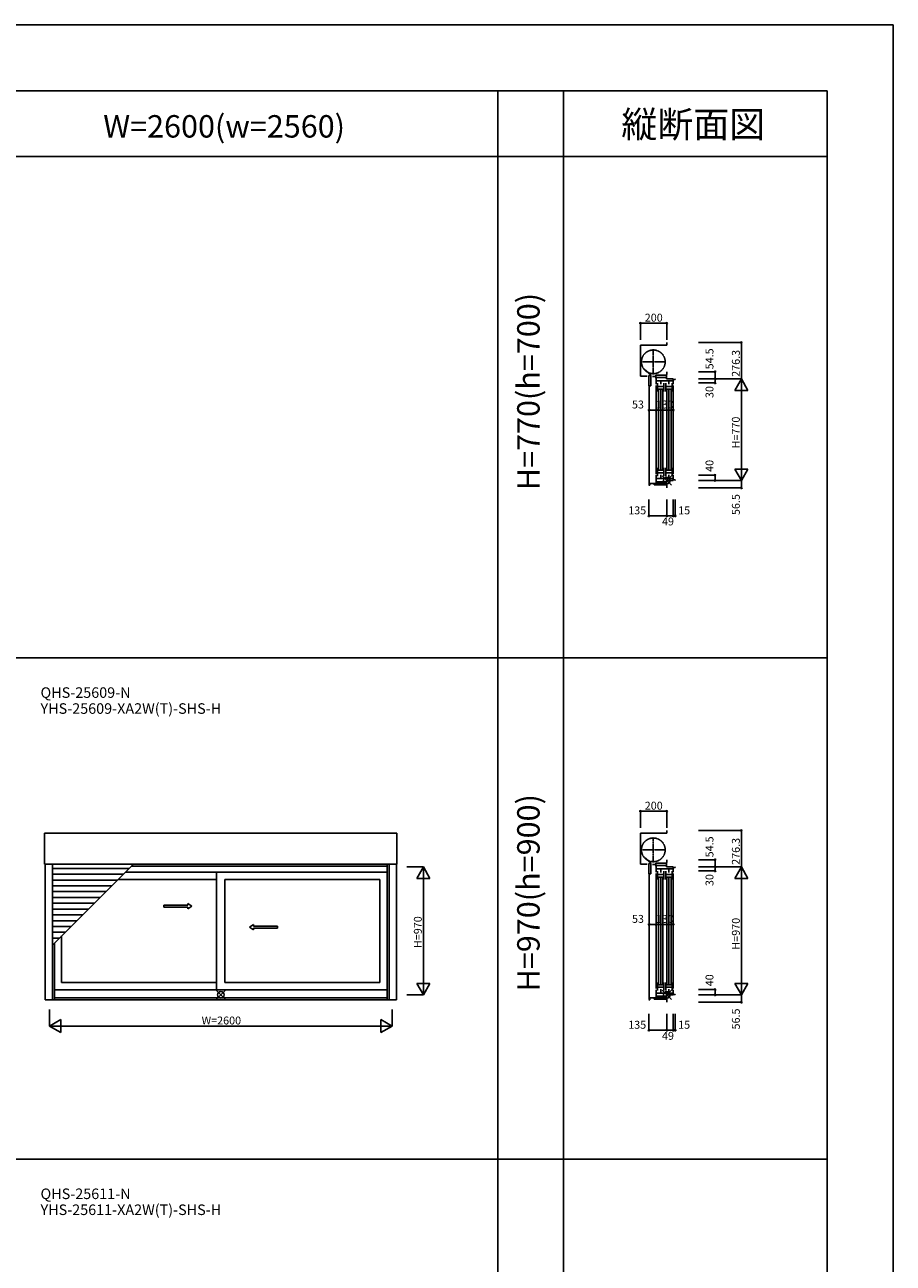
# Model space of a CAD drawing. Extents: x 0 to 27500, y 0 to 20000.
# Drawn here: x 20913 to 27500, y 10610 to 20000 of the extents above; entities that cross this region are included whole.
import ezdxf
from ezdxf.enums import TextEntityAlignment as Align

# ---------------------------------------------------------------- set-up
doc = ezdxf.new("R2010")
doc.units = 0
doc.linetypes.add('YCENTER_1', pattern=[13, 10, -1, 1, -1])
doc.layers.get('0').update_dxf_attribs({"linetype": 'CONTINUOUS'})
for name, color, linetype in [('YKK_A1', 4, 'CONTINUOUS'), ('YKK_C1', 4, 'CONTINUOUS'), ('YKK_F1', 7, 'CONTINUOUS'), ('YKK_IN', 1, 'CONTINUOUS'), ('YKK_N1', 2, 'CONTINUOUS')]:
    doc.layers.add(name, color=color, linetype=linetype)
doc.styles.add('EXTFONT', font='txt.shx', dxfattribs={"height": 60, "bigfont": 'EXTFONT'})

msp = doc.modelspace()

# ---------------------------------------------------------------- linework, layer by layer
at = {"layer": 'YKK_A1'}
for p, q in [((23736.5, 13871.3), (21063.5, 13871.3)), ((21063.5, 13636.5), (21063.5, 13871.3)), ((23736.5, 13871.3), (23736.5, 13636.5)), ((23736.5, 13636.5), (21063.5, 13636.5)), ((21067.5, 13636.5), (21067.5, 12608.5)), ((21123.5, 13636.5), (21123.5, 12608.5)), ((21123.5, 13022.6), (21737.4, 13636.5)), ((23661, 13620), (21720.9, 13620)), ((23661, 13636.5), (23661, 12608.5)), ((23676.5, 13636.5), (23676.5, 12608.5)), ((23732.5, 13636.5), (23732.5, 12608.5)), ((21704.4, 13603.5), (21123.5, 13603.5)), ((21660.4, 13559.5), (21123.5, 13559.5)), ((23661, 13576), (21676.9, 13576)), ((22368, 13576), (22368, 12684)), ((21616.4, 13515.5), (21123.5, 13515.5)), ((21572.4, 13471.5), (21123.5, 13471.5)), ((21528.4, 13427.5), (21123.5, 13427.5)), ((22368, 13520), (21620.9, 13520)), ((22432, 13520), (23607, 13520)), ((22432, 13520), (22432, 12740)), ((23607, 13520), (23607, 12740)), ((21484.4, 13383.5), (21123.5, 13383.5)), ((21440.4, 13339.5), (21123.5, 13339.5)), ((21396.4, 13295.5), (21123.5, 13295.5)), ((21352.4, 13251.5), (21123.5, 13251.5)), ((21308.4, 13207.5), (21123.5, 13207.5)), ((21264.4, 13163.5), (21123.5, 13163.5)), ((21220.4, 13119.5), (21123.5, 13119.5)), ((21176.4, 13075.5), (21123.5, 13075.5)), ((21193, 13092.1), (21193, 12740)), ((21139, 13038.1), (21139, 12608.5)), ((21139, 12684), (23661, 12684)), ((22368, 12740), (21193, 12740)), ((23607, 12740), (22432, 12740)), ((21067.5, 12608.5), (23732.5, 12608.5)), ((21139, 12621.5), (23661, 12621.5))]:
    msp.add_line(p, q, dxfattribs=at)
at = {"layer": 'YKK_A1', "linetype": 'Continuous', "ltscale": 0.5}
for p, q in [((22151, 13325.9), (22151, 13338.4)), ((22151, 13338.4), (22181, 13318.4)), ((21967.7, 13325.9), (22151, 13325.9)), ((21967.7, 13310.9), (21967.7, 13325.9)), ((21967.7, 13310.9), (22151, 13310.9)), ((22151, 13298.4), (22181, 13318.4)), ((22151, 13298.4), (22151, 13310.9)), ((22649, 13178.4), (22619, 13158.4)), ((22649, 13138.4), (22619, 13158.4)), ((22649, 13165.9), (22649, 13178.4)), ((22830.3, 13165.9), (22649, 13165.9)), ((22649, 13138.4), (22649, 13150.9)), ((22830.3, 13150.9), (22649, 13150.9)), ((22830.3, 13150.9), (22830.3, 13165.9))]:
    msp.add_line(p, q, dxfattribs=at)
at = {"layer": 'YKK_C1'}
for p, q in [((25782.5, 17571.3), (25582.5, 17571.3)), ((25582.5, 17571.3), (25582.5, 17336.5)), ((25782.5, 17591.3), (25782.5, 17571.3)), ((25660.3, 17348.1), (25612.6, 17385.5)), ((25582.5, 17336.5), (25633.5, 17336.5)), ((25645.8, 17340.6), (25662, 17340.6)), ((25645.8, 17262.5), (25645.8, 17340.6)), ((25660.3, 17348.1), (25660.3, 17340.6)), ((25662, 17340.6), (25662, 17262.5)), ((25674.5, 17333.5), (25699.6, 17333.5)), ((25779, 17343.6), (25699.6, 17343.6)), ((25699.6, 17320), (25699.6, 17343.6)), ((25701.5, 17276), (25701.5, 17325)), ((25701.5, 17325), (25781.5, 17325)), ((25831.5, 17301), (25701.5, 17301)), ((25713.2, 17282), (25713.2, 17220)), ((25736.7, 17274), (25736.7, 17301)), ((25760.2, 17220), (25760.2, 17282)), ((25775.2, 17282), (25775.2, 17220)), ((25782.5, 17348), (25779, 17348)), ((25779, 17348), (25779, 17343.6)), ((25781.5, 17345), (25781.5, 17315)), ((25781.5, 17315), (25831.5, 17315)), ((25782.5, 17369.5), (25782.5, 17348)), ((25798.7, 17274), (25798.7, 17301)), ((25822.2, 17282), (25822.2, 17220)), ((25831.5, 17315), (25831.5, 17276)), ((25846.5, 17311), (25831.5, 17311)), ((25846.5, 17315), (25846.5, 17311)), ((25662, 17262.5), (25645.8, 17262.5)), ((25648.5, 17262.5), (25648.5, 16510.5)), ((25701.5, 17266), (25701.5, 16594)), ((25713.2, 17257), (25760.2, 17257)), ((25713.2, 17238), (25760.2, 17238)), ((25720.7, 17234), (25720.7, 16626)), ((25737.2, 16626), (25737.2, 17234)), ((25753.7, 17234), (25753.7, 16626)), ((25775.2, 17257), (25822.2, 17257)), ((25775.2, 17238), (25822.2, 17238)), ((25782.7, 16626), (25782.7, 17234)), ((25799.2, 17234), (25799.2, 16626)), ((25815.7, 16626), (25815.7, 17234)), ((25831.5, 17266), (25831.5, 16594)), ((25713.2, 16578), (25713.2, 16640)), ((25713.2, 16622), (25760.2, 16622)), ((25760.2, 16640), (25760.2, 16578)), ((25775.2, 16578), (25775.2, 16640)), ((25775.2, 16622), (25822.2, 16622)), ((25822.2, 16578), (25822.2, 16640)), ((25701.5, 16584), (25701.5, 16535)), ((25831.5, 16559), (25701.5, 16559)), ((25701.5, 16535), (25781.5, 16535)), ((25702.5, 16535), (25702.5, 16521.5)), ((25713.2, 16603), (25760.2, 16603)), ((25734.5, 16535), (25734.5, 16521.5)), ((25736.7, 16588), (25736.7, 16559)), ((25775.2, 16603), (25822.2, 16603)), ((25781.5, 16515), (25781.5, 16545)), ((25781.5, 16545), (25831.5, 16545)), ((25798.7, 16588), (25798.7, 16559)), ((25831.5, 16545), (25831.5, 16584)), ((25846.5, 16549), (25831.5, 16549)), ((25846.5, 16545), (25846.5, 16549)), ((25647.5, 16508.5), (25653, 16508.5)), ((25653, 16508.5), (25653, 16521.5)), ((25653, 16521.5), (25779, 16521.5)), ((25686.5, 16521.5), (25686.5, 16511.5)), ((25782.5, 16511.5), (25686.5, 16511.5)), ((25779, 16521.5), (25779, 16515)), ((25779, 16515), (25782.5, 16515)), ((25782.5, 16515), (25782.5, 16488.5)), ((25782.5, 13871.3), (25582.5, 13871.3)), ((25582.5, 13871.3), (25582.5, 13636.5)), ((25782.5, 13891.3), (25782.5, 13871.3)), ((25582.5, 13636.5), (25633.5, 13636.5)), ((25660.3, 13648.1), (25612.6, 13685.5)), ((25645.8, 13640.6), (25662, 13640.6)), ((25645.8, 13562.5), (25645.8, 13640.6)), ((25660.3, 13648.1), (25660.3, 13640.6)), ((25662, 13640.6), (25662, 13562.5)), ((25674.5, 13633.5), (25699.6, 13633.5)), ((25779, 13643.6), (25699.6, 13643.6)), ((25699.6, 13620), (25699.6, 13643.6)), ((25701.5, 13576), (25701.5, 13625)), ((25701.5, 13625), (25781.5, 13625)), ((25782.5, 13648), (25779, 13648)), ((25779, 13648), (25779, 13643.6)), ((25781.5, 13645), (25781.5, 13615)), ((25781.5, 13615), (25831.5, 13615)), ((25782.5, 13669.5), (25782.5, 13648)), ((25831.5, 13615), (25831.5, 13576)), ((25846.5, 13615), (25846.5, 13611)), ((25662, 13562.5), (25645.8, 13562.5)), ((25648.5, 13562.5), (25648.5, 12610.5)), ((25831.5, 13601), (25701.5, 13601)), ((25701.5, 13566), (25701.5, 12694)), ((25713.2, 13582), (25713.2, 13520)), ((25713.2, 13557), (25760.2, 13557)), ((25713.2, 13538), (25760.2, 13538)), ((25720.7, 13534), (25720.7, 12726)), ((25736.7, 13574), (25736.7, 13601)), ((25737.2, 12726), (25737.2, 13534)), ((25753.7, 13534), (25753.7, 12726)), ((25760.2, 13520), (25760.2, 13582)), ((25775.2, 13582), (25775.2, 13520)), ((25775.2, 13557), (25822.2, 13557)), ((25775.2, 13538), (25822.2, 13538)), ((25782.7, 12726), (25782.7, 13534)), ((25798.7, 13574), (25798.7, 13601)), ((25799.2, 13534), (25799.2, 12726)), ((25815.7, 12726), (25815.7, 13534)), ((25822.2, 13582), (25822.2, 13520)), ((25846.5, 13611), (25831.5, 13611)), ((25831.5, 13566), (25831.5, 12694)), ((25701.5, 12684), (25701.5, 12635)), ((25713.2, 12678), (25713.2, 12740)), ((25713.2, 12722), (25760.2, 12722)), ((25713.2, 12703), (25760.2, 12703)), ((25736.7, 12688), (25736.7, 12659)), ((25760.2, 12740), (25760.2, 12678)), ((25775.2, 12678), (25775.2, 12740)), ((25775.2, 12722), (25822.2, 12722)), ((25775.2, 12703), (25822.2, 12703)), ((25798.7, 12688), (25798.7, 12659)), ((25822.2, 12678), (25822.2, 12740)), ((25831.5, 12645), (25831.5, 12684)), ((25647.5, 12608.5), (25653, 12608.5)), ((25653, 12608.5), (25653, 12621.5)), ((25653, 12621.5), (25779, 12621.5)), ((25686.5, 12621.5), (25686.5, 12611.5)), ((25782.5, 12611.5), (25686.5, 12611.5)), ((25831.5, 12659), (25701.5, 12659)), ((25701.5, 12635), (25781.5, 12635)), ((25702.5, 12635), (25702.5, 12621.5)), ((25734.5, 12635), (25734.5, 12621.5)), ((25779, 12621.5), (25779, 12615)), ((25779, 12615), (25782.5, 12615)), ((25781.5, 12615), (25781.5, 12645)), ((25781.5, 12645), (25831.5, 12645)), ((25782.5, 12615), (25782.5, 12588.5)), ((25846.5, 12649), (25831.5, 12649)), ((25846.5, 12645), (25846.5, 12649))]:
    msp.add_line(p, q, dxfattribs=at)
at = {"layer": 'YKK_C1', "linetype": 'YCENTER_1'}
for p, q in [((25680.5, 17353.5), (25680.5, 17535.5)), ((25589.5, 17444.5), (25771.5, 17444.5)), ((25680.5, 13653.5), (25680.5, 13835.5)), ((25589.5, 13744.5), (25771.5, 13744.5))]:
    msp.add_line(p, q, dxfattribs=at)
for centre in [(25680.5, 17444.5), (25680.5, 13744.5)]:
    msp.add_circle(centre, 90, dxfattribs=at)
at = {"layer": 'YKK_F1', "color": 7}
for p, q in [((0, 20000), (27500, 20000)), ((27500, 0), (27500, 20000)), ((0, 19500), (27000, 19500)), ((24500, 0), (24500, 19500)), ((25000, 0), (25000, 19500)), ((27000, 0), (27000, 19500)), ((0, 19000), (27000, 19000)), ((0, 15200), (27000, 15200)), ((0, 11400), (27000, 11400))]:
    msp.add_line(p, q, dxfattribs=at)
at = {"layer": 'YKK_IN', "linetype": 'Continuous'}
for p, q in [((25817.9, 16580.4), (25747.1, 16509.6)), ((25817.9, 16509.6), (25747.1, 16580.4)), ((22435.4, 12680.4), (22364.6, 12609.6)), ((22435.4, 12609.6), (22364.6, 12680.4)), ((25817.9, 12680.4), (25747.1, 12609.6)), ((25817.9, 12609.6), (25747.1, 12680.4))]:
    msp.add_line(p, q, dxfattribs=at)
for centre in [(25782.5, 16545), (22400, 12645), (25782.5, 12645)]:
    msp.add_circle(centre, 25, dxfattribs=at)
at = {"layer": 'YKK_N1', "linetype": 'Continuous'}
for p, q in [((25582.5, 17737.3), (25782.5, 17737.3)), ((25582.5, 17737.3), (25582.5, 17612.3)), ((25782.5, 17737.3), (25782.5, 17612.3)), ((26023.5, 17591.3), (26348.5, 17591.3)), ((26348.5, 17591.3), (26348.5, 17315)), ((26023.5, 17369.5), (26148.5, 17369.5)), ((26023.5, 17315), (26348.5, 17315)), ((26023.5, 17285), (26148.5, 17285)), ((26148.5, 17315), (26148.5, 17369.5)), ((26148.5, 17315), (26148.5, 17285)), ((26298.5, 17228.4), (26348.5, 17315)), ((26348.5, 17315), (26348.5, 16545)), ((26398.5, 17228.4), (26348.5, 17315)), ((26298.5, 17228.4), (26398.5, 17228.4)), ((25648.5, 16953.9), (25648.5, 17078.9)), ((25648.5, 17078.9), (25701.5, 17078.9)), ((25701.5, 16953.9), (25701.5, 17078.9)), ((25831.5, 16953.9), (25831.5, 17078.9)), ((26398.5, 16631.6), (26298.5, 16631.6)), ((26298.5, 16631.6), (26348.5, 16545)), ((26398.5, 16631.6), (26348.5, 16545)), ((26023.5, 16585), (26148.5, 16585)), ((26023.5, 16545), (26348.5, 16545)), ((26148.5, 16545), (26148.5, 16585)), ((26348.5, 16488.5), (26348.5, 16545)), ((26023.5, 16488.5), (26348.5, 16488.5)), ((25647.5, 16401.2), (25647.5, 16276.2)), ((25782.5, 16401.2), (25782.5, 16276.2)), ((25831.5, 16401.2), (25831.5, 16276.2)), ((25846.5, 16401.2), (25846.5, 16276.2)), ((25647.5, 16276.2), (25782.5, 16276.2)), ((25782.5, 16276.2), (25831.5, 16276.2)), ((25831.5, 16276.2), (25846.5, 16276.2)), ((25582.5, 14037.3), (25782.5, 14037.3)), ((25582.5, 14037.3), (25582.5, 13912.3)), ((25782.5, 14037.3), (25782.5, 13912.3)), ((26023.5, 13891.3), (26348.5, 13891.3)), ((26348.5, 13891.3), (26348.5, 13615)), ((23936.5, 13615), (23811.5, 13615)), ((23886.5, 13528.4), (23936.5, 13615)), ((23936.5, 13615), (23936.5, 12645)), ((23986.5, 13528.4), (23936.5, 13615)), ((26023.5, 13669.5), (26148.5, 13669.5)), ((26023.5, 13615), (26348.5, 13615)), ((26148.5, 13615), (26148.5, 13669.5)), ((26148.5, 13615), (26148.5, 13585)), ((26298.5, 13528.4), (26348.5, 13615)), ((26348.5, 13615), (26348.5, 12645)), ((26398.5, 13528.4), (26348.5, 13615)), ((23986.5, 13528.4), (23886.5, 13528.4)), ((26023.5, 13585), (26148.5, 13585)), ((26298.5, 13528.4), (26398.5, 13528.4)), ((25648.5, 13053.9), (25648.5, 13178.9)), ((25648.5, 13178.9), (25701.5, 13178.9)), ((25701.5, 13053.9), (25701.5, 13178.9)), ((25831.5, 13053.9), (25831.5, 13178.9)), ((23886.5, 12731.6), (23986.5, 12731.6)), ((23886.5, 12731.6), (23936.5, 12645)), ((23986.5, 12731.6), (23936.5, 12645)), ((26023.5, 12685), (26148.5, 12685)), ((26148.5, 12645), (26148.5, 12685)), ((26398.5, 12731.6), (26298.5, 12731.6)), ((26298.5, 12731.6), (26348.5, 12645)), ((26398.5, 12731.6), (26348.5, 12645)), ((23936.5, 12645), (23811.5, 12645)), ((26023.5, 12645), (26348.5, 12645)), ((26023.5, 12588.5), (26348.5, 12588.5)), ((26348.5, 12588.5), (26348.5, 12645)), ((21100, 12533.5), (21100, 12408.5)), ((23700, 12533.5), (23700, 12408.5)), ((25647.5, 12501.2), (25647.5, 12376.2)), ((25782.5, 12501.2), (25782.5, 12376.2)), ((25831.5, 12501.2), (25831.5, 12376.2)), ((25846.5, 12501.2), (25846.5, 12376.2)), ((21100, 12408.5), (21186.6, 12458.5)), ((21100, 12408.5), (23700, 12408.5)), ((21100, 12408.5), (21186.6, 12358.5)), ((21186.6, 12358.5), (21186.6, 12458.5)), ((23613.4, 12458.5), (23613.4, 12358.5)), ((23700, 12408.5), (23613.4, 12458.5)), ((23700, 12408.5), (23613.4, 12358.5)), ((25647.5, 12376.2), (25782.5, 12376.2)), ((25782.5, 12376.2), (25831.5, 12376.2)), ((25831.5, 12376.2), (25846.5, 12376.2))]:
    msp.add_line(p, q, dxfattribs=at)
at = {"layer": 'YKK_N1'}
for p, q in [((25701.5, 17078.9), (25831.5, 17078.9)), ((25701.5, 13178.9), (25831.5, 13178.9))]:
    msp.add_line(p, q, dxfattribs=at)
at = {"layer": 'YKK_N1', "linetype": 'Continuous'}
for centre in [(25582.5, 17737.3), (25782.5, 17737.3), (26348.5, 17591.3), (26148.5, 17369.5), (26148.5, 17315), (26148.5, 17285), (25648.5, 17078.9), (25701.5, 17078.9), (25831.5, 17078.9), (26148.5, 16585), (26148.5, 16545), (26348.5, 16488.5), (25647.5, 16276.2), (25782.5, 16276.2), (25831.5, 16276.2), (25846.5, 16276.2), (25582.5, 14037.3), (25782.5, 14037.3), (26348.5, 13891.3), (26148.5, 13669.5), (26148.5, 13615), (26148.5, 13585), (25648.5, 13178.9), (25701.5, 13178.9), (25831.5, 13178.9), (26148.5, 12685), (26148.5, 12645), (26348.5, 12588.5), (25647.5, 12376.2), (25782.5, 12376.2), (25831.5, 12376.2), (25846.5, 12376.2)]:
    msp.add_circle(centre, 5, dxfattribs=at)

# ---------------------------------------------------------------- texts
at = {"color": 3, "style": 'EXTFONT'}
for s, height, p in [('縦断面図', 200, (25983.4, 19144.8)), ('W=2600(w=2560)', 170, (22425.5, 19144.8))]:
    msp.add_text(s, height=height, dxfattribs=at).set_placement(p, align=Align.CENTER)
for s, p in [('H=770(h=700)', (24755, 17219.1)), ('H=970(h=900)', (24755, 13419.1))]:
    msp.add_text(s, height=170, rotation=90, dxfattribs=at).set_placement(p, align=Align.MIDDLE)
at = {"style": 'EXTFONT'}
for s, p in [('QHS-25609-N', (21033, 14896.8)), ('YHS-25609-XA2W(T)-SHS-H', (21033, 14775.8)), ('QHS-25611-N', (21033, 11096.8)), ('YHS-25611-XA2W(T)-SHS-H', (21033, 10975.8))]:
    msp.add_text(s, height=80, dxfattribs=at).set_placement(p)
at = {"layer": 'YKK_N1', "linetype": 'Continuous'}
for s, p in [('200', (25615.5, 17749.3)), ('53', (25518.3, 17090.9)), ('130', (25699.4, 17090.9)), ('135', (25490.1, 16288.2)), ('15', (25869, 16288.2)), ('49', (25746, 16204.2)), ('200', (25615.5, 14049.3)), ('53', (25518.3, 13190.9)), ('130', (25699.4, 13190.9)), ('135', (25490.1, 12388.2)), ('15', (25869, 12388.2)), ('49', (25746, 12304.2))]:
    msp.add_text(s, height=60, dxfattribs=at).set_placement(p)
for s, p in [('54.5', (26136.5, 17387.5)), ('276.3', (26336.5, 17330.7)), ('30', (26136.5, 17170)), ('H=770', (26336.5, 16787.9)), ('40', (26136.5, 16610)), ('56.5', (26336.5, 16282.6)), ('54.5', (26136.5, 13687.5)), ('276.3', (26336.5, 13630.7)), ('30', (26136.5, 13470)), ('H=970', (26336.5, 12987.9)), ('40', (26136.5, 12710)), ('56.5', (26336.5, 12382.6))]:
    msp.add_text(s, height=60, rotation=90, dxfattribs=at).set_placement(p)
at = {"layer": 'YKK_N1'}
msp.add_text('H=970', height=60, rotation=90, dxfattribs=at).set_placement((23924.5, 12999.7))
msp.add_text('W=2600', height=60, dxfattribs=at).set_placement((22255, 12420.5))

doc.saveas('drawing.dxf')
